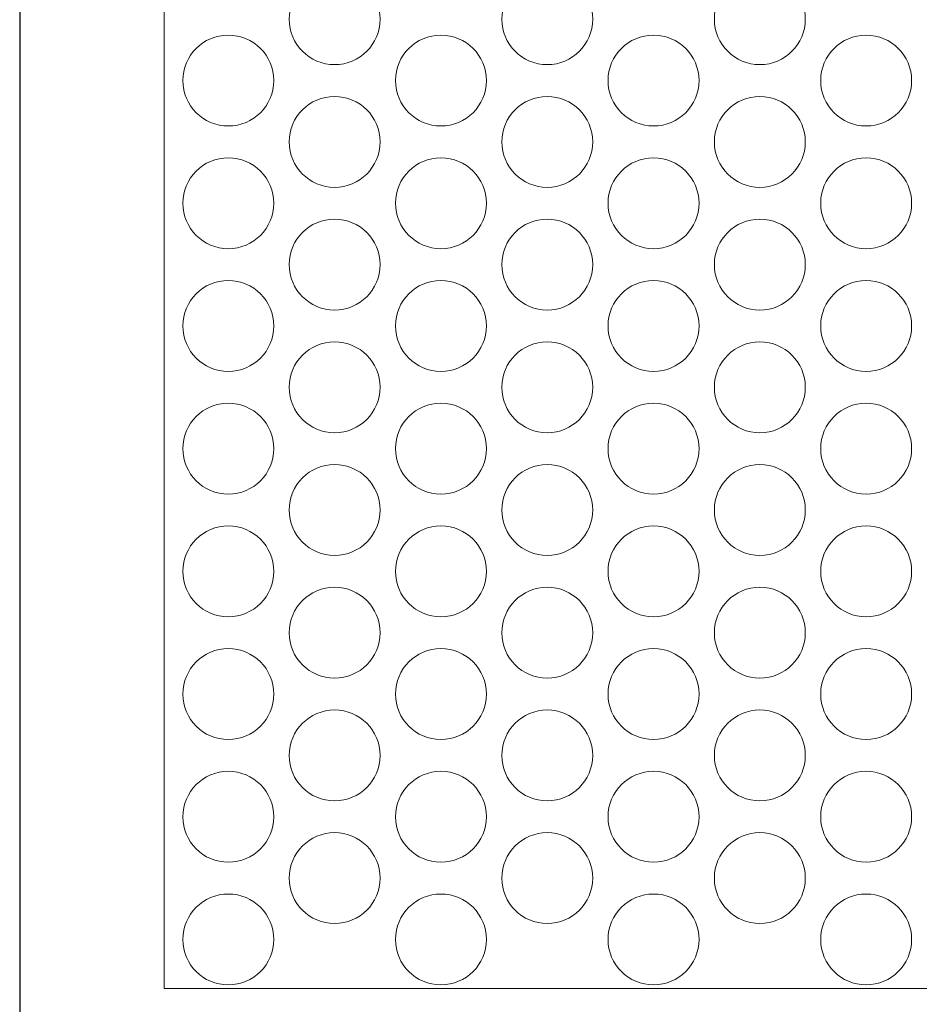
# Model space of a CAD drawing. Units: millimetres. Extents: x -1294 to -914, y 2949 to 3489.
# Drawn here: x -1294 to -1096, y 3150 to 3366 of the extents above; entities that cross this region are included whole.
import ezdxf

# ---------------------------------------------------------------- set-up
doc = ezdxf.new("R2010")
doc.units = ezdxf.units.MM
doc.layers.add('konstrukcja', color=7, linetype='Continuous', lineweight=20)

# ---------------------------------------------------------------- blocks, each defined once
blk = doc.blocks.new('*U5737')
at = {"layer": 'konstrukcja', "color": 252}
blk.add_circle((0, 0), 10, dxfattribs=at)
blk = doc.blocks.new('*U5739')
at = {"layer": 'konstrukcja', "color": 0, "linetype": 'ByBlock', "lineweight": -2, "transparency": 16777216}
blk.add_blockref('*U5737', (0, 0), dxfattribs=at)
blk = doc.blocks.new('*U5742')
at = {"layer": 'konstrukcja', "color": 252}
blk.add_circle((0, 0), 10, dxfattribs=at)
blk = doc.blocks.new('*U5744')
at = {"layer": 'konstrukcja', "color": 0, "linetype": 'ByBlock', "lineweight": -2, "transparency": 16777216}
blk.add_blockref('*U5742', (0, 0), dxfattribs=at)
blk = doc.blocks.new('*U5740')
at = {"layer": 'konstrukcja', "color": 252}
blk.add_blockref('*U5744', (0, 0), dxfattribs=at)
blk = doc.blocks.new('*U5741')
at = {"layer": 'konstrukcja', "color": 0, "linetype": 'ByBlock', "lineweight": -2, "transparency": 16777216}
for p in [(0, 189), (0, 162), (0, 135), (0, 108), (0, 81), (0, 54), (0, 27), (0, 0)]:
    blk.add_blockref('*U5740', p, dxfattribs=at)
blk = doc.blocks.new('*U5748')
at = {"layer": 'konstrukcja', "color": 252}
blk.add_circle((0, 0), 10, dxfattribs=at)
blk = doc.blocks.new('*U5749')
at = {"layer": 'konstrukcja', "color": 0, "linetype": 'ByBlock', "lineweight": -2, "transparency": 16777216}
blk.add_blockref('*U5748', (0, 0), dxfattribs=at)
blk = doc.blocks.new('*U5745')
at = {"layer": 'konstrukcja', "color": 252}
blk.add_blockref('*U5749', (0, 0), dxfattribs=at)
blk = doc.blocks.new('*U5747')
at = {"layer": 'konstrukcja', "color": 0, "linetype": 'ByBlock', "lineweight": -2, "transparency": 16777216}
for p in [(0, 189), (0, 162), (0, 135), (0, 108), (0, 81), (0, 54), (0, 27), (0, 0)]:
    blk.add_blockref('*U5745', p, dxfattribs=at)
blk = doc.blocks.new('*U5753')
at = {"layer": 'konstrukcja', "color": 252}
blk.add_circle((0, 0), 10, dxfattribs=at)
blk = doc.blocks.new('*U5754')
at = {"layer": 'konstrukcja', "color": 0, "linetype": 'ByBlock', "lineweight": -2, "transparency": 16777216}
blk.add_blockref('*U5753', (0, 0), dxfattribs=at)
blk = doc.blocks.new('*U5750')
at = {"layer": 'konstrukcja', "color": 252}
blk.add_blockref('*U5754', (0, 0), dxfattribs=at)
blk = doc.blocks.new('*U5752')
at = {"layer": 'konstrukcja', "color": 0, "linetype": 'ByBlock', "lineweight": -2, "transparency": 16777216}
for p in [(0, 189), (0, 162), (0, 135), (0, 108), (0, 81), (0, 54), (0, 27), (0, 0)]:
    blk.add_blockref('*U5750', p, dxfattribs=at)
blk = doc.blocks.new('*U5760')
at = {"layer": 'konstrukcja', "color": 252}
blk.add_circle((0, 0), 10, dxfattribs=at)
blk = doc.blocks.new('*U5761')
at = {"layer": 'konstrukcja', "color": 0, "linetype": 'ByBlock', "lineweight": -2, "transparency": 16777216}
blk.add_blockref('*U5760', (0, 0), dxfattribs=at)
blk = doc.blocks.new('*U5755')
at = {"layer": 'konstrukcja', "color": 252}
blk.add_blockref('*U5761', (0, 0), dxfattribs=at)
blk = doc.blocks.new('*U5757')
at = {"layer": 'konstrukcja', "color": 0, "linetype": 'ByBlock', "lineweight": -2, "transparency": 16777216}
for p in [(0, 189), (0, 162), (0, 135), (0, 108), (0, 81), (0, 54), (0, 27), (0, 0)]:
    blk.add_blockref('*U5755', p, dxfattribs=at)
blk = doc.blocks.new('*U5762')
at = {"layer": 'konstrukcja', "color": 252}
blk.add_circle((0, 0), 10, dxfattribs=at)
blk = doc.blocks.new('*U5763')
at = {"layer": 'konstrukcja', "color": 0, "linetype": 'ByBlock', "lineweight": -2, "transparency": 16777216}
blk.add_blockref('*U5762', (0, 0), dxfattribs=at)
blk = doc.blocks.new('*U5758')
at = {"layer": 'konstrukcja', "color": 252}
blk.add_blockref('*U5763', (0, 0), dxfattribs=at)
blk = doc.blocks.new('*U5759')
at = {"layer": 'konstrukcja', "color": 0, "linetype": 'ByBlock', "lineweight": -2, "transparency": 16777216}
for p in [(0, 189), (0, 162), (0, 135), (0, 108), (0, 81), (0, 54), (0, 27), (0, 0)]:
    blk.add_blockref('*U5758', p, dxfattribs=at)
blk = doc.blocks.new('*U5777')
at = {"layer": 'konstrukcja', "color": 252}
blk.add_circle((0, 0), 10, dxfattribs=at)
blk = doc.blocks.new('*U5778')
at = {"layer": 'konstrukcja', "color": 0, "linetype": 'ByBlock', "lineweight": -2, "transparency": 16777216}
blk.add_blockref('*U5777', (0, 0), dxfattribs=at)
blk = doc.blocks.new('*U5769')
at = {"layer": 'konstrukcja', "color": 252}
blk.add_blockref('*U5778', (0, 0), dxfattribs=at)
blk = doc.blocks.new('*U5770')
at = {"layer": 'konstrukcja', "color": 0, "linetype": 'ByBlock', "lineweight": -2, "transparency": 16777216}
for p in [(0, 189), (0, 162), (0, 135), (0, 108), (0, 81), (0, 54), (0, 27), (0, 0)]:
    blk.add_blockref('*U5769', p, dxfattribs=at)
blk = doc.blocks.new('*U5779')
at = {"layer": 'konstrukcja', "color": 252}
blk.add_circle((0, 0), 10, dxfattribs=at)
blk = doc.blocks.new('*U5780')
at = {"layer": 'konstrukcja', "color": 0, "linetype": 'ByBlock', "lineweight": -2, "transparency": 16777216}
blk.add_blockref('*U5779', (0, 0), dxfattribs=at)
blk = doc.blocks.new('*U5771')
at = {"layer": 'konstrukcja', "color": 252}
blk.add_blockref('*U5780', (0, 0), dxfattribs=at)
blk = doc.blocks.new('*U5772')
at = {"layer": 'konstrukcja', "color": 0, "linetype": 'ByBlock', "lineweight": -2, "transparency": 16777216}
for p in [(0, 189), (0, 162), (0, 135), (0, 108), (0, 81), (0, 54), (0, 27), (0, 0)]:
    blk.add_blockref('*U5771', p, dxfattribs=at)

msp = doc.modelspace()

# ---------------------------------------------------------------- linework, layer by layer
at = {"layer": 'Defpoints'}
msp.add_lwpolyline([(-913.919, 2948.813), (-913.919, 3488.813), (-1293.919, 3488.813), (-1293.919, 2948.813)], close=True, dxfattribs=at)
at = {"layer": 'konstrukcja', "color": 252}
msp.add_lwpolyline([(-1262.129, 3153.264), (-945.72, 3153.264), (-945.715, 3377.264), (-1262.124, 3377.264)], close=True, dxfattribs=at)

# ---------------------------------------------------------------- block references
for name, p in [('*U5747', (-1224.648, 3177.526)), ('*U5772', (-1131.117, 3177.526)), ('*U5741', (-1248.03, 3164.026)), ('*U5770', (-1107.734, 3164.026))]:
    msp.add_blockref(name, p, dxfattribs=at)
at = {"layer": 'konstrukcja', "color": 252, "xscale": -1}
for name, p in [('*U5759', (-1177.882, 3177.526)), ('*U5752', (-1201.265, 3164.026)), ('*U5757', (-1154.5, 3164.026))]:
    msp.add_blockref(name, p, dxfattribs=at)
at = {"layer": 'konstrukcja', "color": 252, "rotation": 300.0000000000001}
msp.add_blockref('*U5739', (-1224.648, 3177.526), dxfattribs=at)

doc.saveas('drawing.dxf')
